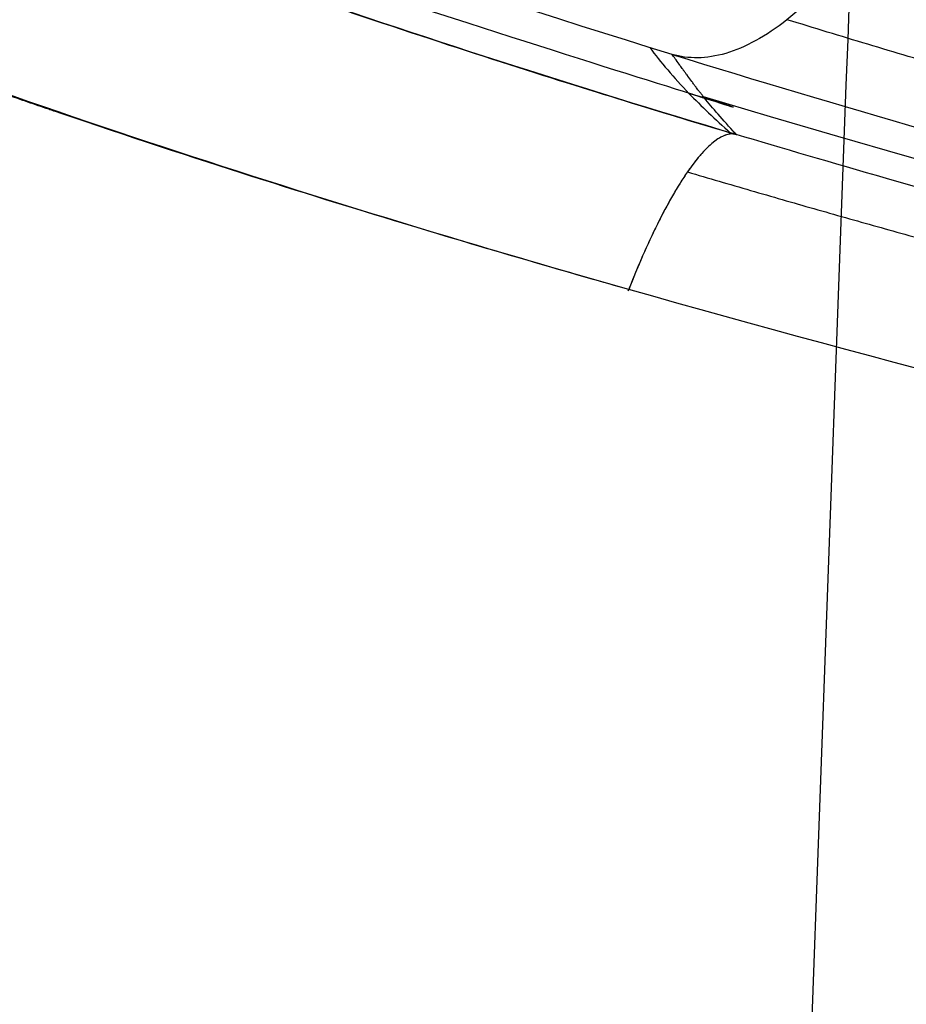
# Model space of a CAD drawing. Units: inches. Extents: x -9.5 to 4.9, y -49.5 to -18.
# Drawn here: x -4.5 to -4.1, y -29.7 to -29.3 of the extents above; entities that cross this region are included whole.
import ezdxf

# ---------------------------------------------------------------- set-up
doc = ezdxf.new("R2010")
doc.units = ezdxf.units.IN
doc.header["$MEASUREMENT"] = 0
doc.layers.add('342479000 CE', color=7, linetype='Continuous', true_color=0xcccccc)

msp = doc.modelspace()

# ---------------------------------------------------------------- linework, layer by layer
at = {"layer": '342479000 CE', "color": 253, "true_color": 0x999999, "extrusion": (3.552713678800503e-15, 0.01256603988335315, 0.999921044203816)}
msp.add_arc((-2.311133192529553, -23.00011105015421, 4.978705751640518), 6.690803643729972, 253.2540379946288, 286.7459620040491, dxfattribs=at)
at = {"layer": '342479000 CE', "color": 253, "true_color": 0x999999}
for points, knots in [([(-4.855069603459906, -33.35779581967119, -12.59676705681729), (-4.842958464625445, -33.05554144083735, -12.44581335691701), (-4.813302393820155, -32.31890300437286, -12.07574220162662), (-4.763318716535144, -31.15245218801511, -11.47777478682715), (-4.703276884491869, -29.86077755682875, -10.79885437471973), (-4.639990960823717, -28.57553455793374, -10.10821774886296), (-4.572885363699933, -27.29723571268077, -9.405312950357207), (-4.502217875696876, -26.02586954102878, -8.690456941100257), (-4.428350507991186, -24.76134086622451, -7.964091979894702), (-4.376052731473834, -23.92368644958455, -7.471107450755909), (-4.349977378894452, -23.50560969388629, -7.223388125218738), (-4.34997734056163, -23.50560907928053, -7.223387761051814), (-4.349977302228806, -23.50560846467476, -7.223387396884891), (-4.349977263895984, -23.50560785006899, -7.223387032717968)], [0.2312732543581677, 0.2312732543581677, 0.2312732543581677, 0.2312732543581677, 0.300652577670198, 0.400559352288741, 0.500466126907284, 0.600372901525827, 0.70027967614437, 0.800186450762914, 0.900093225381457, 1, 1, 1, 1.000000146870829, 1.000000146870829, 1.000000146870829, 1.000000146870829]), ([(-4.309935209887761, -33.35752271808659, -12.65659528201781), (-4.300797835466478, -33.05503058757305, -12.50514746982457), (-4.278422424294543, -32.31805180233021, -12.13356112966926), (-4.240730662747696, -31.15121364780757, -11.53288894433472), (-4.195489645620594, -29.8591691146981, -10.85085548934646), (-4.14781808767053, -28.57384441066014, -10.15648162242795), (-4.097289504871203, -27.29562278850751, -9.449451620963014), (-4.044094426257061, -26.02454911293985, -8.729997560845913), (-3.988501500694623, -24.76061709214026, -7.998431982767188), (-3.949161317750455, -23.92330580433072, -7.501996682208868), (-3.929541329087734, -23.50560916833171, -7.252207153362338), (-3.929541308043618, -23.50560872031634, -7.252206885441703), (-3.929541286999502, -23.50560827230098, -7.252206617521068), (-3.929541265955386, -23.50560782428561, -7.252206349600432)], [0.2312622091644988, 0.2312622091644988, 0.2312622091644988, 0.2312622091644988, 0.300652577670198, 0.400559352288741, 0.500466126907284, 0.600372901525827, 0.70027967614437, 0.800186450762914, 0.900093225381457, 1, 1, 1, 1.000000107158561, 1.000000107158561, 1.000000107158561, 1.000000107158561]), ([(-4.252543907728602, -29.32383807850015, 2.822296495156875), (-4.360754735484853, -29.29052469626335, 2.770759529366201), (-4.457243621234954, -29.2570395315971, 2.717994172928901), (-4.628944888020964, -29.1912616353626, 2.614346619198112), (-4.704161940623705, -29.15898231211541, 2.563462577671655), (-4.781477134478428, -29.12285939190119, 2.506912768550728), (-4.792648675436154, -29.11755370366285, 2.498618208184491), (-4.892982834601287, -29.06916102362641, 2.423072393999462), (-4.9640945132608, -29.029359872147, 2.36180634076002), (-5.049660798537105, -28.97761349853739, 2.283027188053405), (-5.074940295483736, -28.9614364145725, 2.258560560479779), (-5.096503274728018, -28.94718091278216, 2.237076199611642), (-5.096780587304804, -28.94699753635319, 2.236799841304175), (-5.097157693003362, -28.94674805877094, 2.236423883278483), (-5.097346212804039, -28.94662329952056, 2.23623588037781), (-5.097911672917555, -28.94624896047354, 2.235671800134236), (-5.098288513941873, -28.94599931938098, 2.235295651249776), (-5.099418638718969, -28.94525015157452, 2.234166919405537), (-5.100171524175895, -28.94475038033177, 2.233414051254899), (-5.102428578229059, -28.94325009372627, 2.231154313842523), (-5.103931144507694, -28.94224860548634, 2.229646311620323), (-5.108432360999656, -28.93924029116215, 2.225117835535673), (-5.111424528869068, -28.93722961547367, 2.222092892255172), (-5.120374518512495, -28.9311825252212, 2.213000684131817), (-5.126305826323012, -28.92713104747392, 2.20691604100668), (-5.15980431520994, -28.90399700496845, 2.172212247440153), (-5.186598897722843, -28.88451275918257, 2.143135967039901), (-5.247385739225234, -28.83787612998657, 2.073890696213142), (-5.280703249249723, -28.8103438790461, 2.033340248120478), (-5.377516898832489, -28.72441226844439, 1.90732794238587), (-5.435803727558902, -28.66406818322586, 1.819582365036086), (-5.487806625144112, -28.6017040502674, 1.728412189632587), (-5.487938609645497, -28.60154558895322, 1.728180523871208), (-5.48838876689299, -28.60100501636807, 1.727390215730673), (-5.488614298498802, -28.60073400437539, 1.726993989474513), (-5.489292246494509, -28.59991879009358, 1.725802091646163), (-5.489746016072035, -28.59937240950074, 1.725003201018108), (-5.491112691065062, -28.59772454487708, 1.722593632744541), (-5.49203096289042, -28.59661433800029, 1.720970058773518), (-5.494806866624236, -28.59324874894568, 1.716047587894734), (-5.49668558916798, -28.5909583982783, 1.712696943036391), (-5.502403013251077, -28.58394685736926, 1.702436670157606), (-5.506323008851036, -28.57908517546338, 1.695318719838355), (-5.518381941916983, -28.56393331028205, 1.673120218801588), (-5.526820412411813, -28.55307620387808, 1.657195265771582), (-5.540391830207697, -28.53506743424387, 1.630729616035689), (-5.545299410504916, -28.52845262104879, 1.62099655976977), (-5.573452200563773, -28.48984298656392, 1.56406216136883), (-5.598424630774486, -28.45306778797227, 1.509484460683351), (-5.623669066424966, -28.41173846262162, 1.446521905570079), (-5.623774517672995, -28.41156568421228, 1.44625863994165), (-5.624064983759209, -28.41108959458804, 1.445533152279634), (-5.624210115278004, -28.41085157897751, 1.445170403877779), (-5.624645205331901, -28.41013762031758, 1.4440821453282), (-5.624934859364513, -28.40966176544, 1.443356621836538), (-5.625802604015824, -28.40823455802534, 1.44118000093127), (-5.62637947718805, -28.40728356270825, 1.439728853088572), (-5.628105231424525, -28.40443204181559, 1.435375231364501), (-5.629249247209283, -28.40253298132868, 1.432472579306189), (-5.632661869464608, -28.39684194855245, 1.423764097891774), (-5.634911050846139, -28.39305612542726, 1.417957743601298), (-5.641581182397451, -28.38172554180894, 1.40053806961128), (-5.645924716877319, -28.37420767755896, 1.388924149727283), (-5.650644334275511, -28.36588815012414, 1.376003255251054), (-5.65112161207668, -28.36504510795997, 1.374693127646895), (-5.660511653697438, -28.34842521221099, 1.34884883899485), (-5.668989474532153, -28.33281869584085, 1.324292474700249), (-5.677192127273275, -28.31715931534753, 1.299328231667686), (-5.677474948893114, -28.31661901860442, 1.298466669261509), (-5.67788143978005, -28.31584152744466, 1.297226319180784), (-5.678083844990181, -28.31545402115576, 1.296607903756573), (-5.678688553871313, -28.31429521638573, 1.294757940052348), (-5.679088350832809, -28.31352763200328, 1.293531674346396), (-5.680277825007098, -28.31123970496108, 1.289874037076409), (-5.681057586134567, -28.30973418842963, 1.28746382545224), (-5.68335806316936, -28.30527670001506, 1.280318063425492), (-5.684839982377873, -28.30238378941167, 1.275667387389979), (-5.689137058089833, -28.29393934706129, 1.262056666886931), (-5.691803676527021, -28.28862209820208, 1.253437955845787), (-5.699255960573785, -28.27359191669703, 1.228960724182895), (-5.703496060116793, -28.26480021394382, 1.21448155965167), (-5.713876168804016, -28.24294399729629, 1.178231221462238), (-5.718451136384032, -28.23286324702961, 1.161170038162754), (-5.721388322476944, -28.22636404049744, 1.150130627476123), (-5.721563770863885, -28.22597541685451, 1.149470128914383), (-5.721742164485236, -28.22557992801576, 1.148797612713394), (-5.721797217772117, -28.22545786475601, 1.148590037301801), (-5.721863344803986, -28.22531121218687, 1.148340616399313), (-5.721896397501969, -28.22523789674853, 1.14821591367475), (-5.721995523164262, -28.22501798297278, 1.147841828684454), (-5.722061563696913, -28.22487141717463, 1.147592469602113), (-5.722259555745632, -28.2244318499417, 1.146844485115469), (-5.722391377712531, -28.22413897866848, 1.14634595247154), (-5.722786326833239, -28.22326088552959, 1.144850725795806), (-5.723048937208117, -28.22267618434521, 1.143854403020008), (-5.723834712512421, -28.22092416377265, 1.140866921434952), (-5.724355821638174, -28.21975892737399, 1.138877249367248), (-5.725911015554449, -28.21627155185006, 1.132914193905608), (-5.726936967148125, -28.21395774653852, 1.128946771240937), (-5.729548913879944, -28.20803412971398, 1.118761211308852), (-5.731119238569769, -28.20444054677487, 1.112554885833482), (-5.755041006507788, -28.14923411982871, 1.016772782347249), (-5.772216896274798, -28.10349521446438, 0.9313036164946917), (-5.793499691348873, -28.04175946854803, 0.8081948438220578), (-5.799921191754223, -28.0219702809005, 0.7671620282566215), (-5.812588519935321, -27.98117917592099, 0.6795166978586821), (-5.818518894229405, -27.96078739722952, 0.6335297381382363), (-5.823773782835123, -27.94196199510714, 0.589242514685047), (-5.8238422782636, -27.94171650380788, 0.5886647409796707), (-5.823958305455299, -27.94130040459039, 0.5876848595924752), (-5.824016264389728, -27.94109244180021, 0.5871948736517996), (-5.824189977586668, -27.94046881404173, 0.5857247800683996), (-5.824305568242833, -27.94005340968549, 0.5847445366643006), (-5.824651688809251, -27.93880824031573, 0.5818032632453927), (-5.824881567317441, -27.93797951900119, 0.579841690023965), (-5.825568621419933, -27.93549753985827, 0.5739547962445959), (-5.826023215592288, -27.93384846683105, 0.5700273015714376), (-5.827376865906184, -27.92891806697833, 0.5582361107868584), (-5.828265789847279, -27.92565355940062, 0.5503637079126955), (-5.832850266467201, -27.9086861460978, 0.5090999278519687), (-5.836323525425982, -27.89532982259837, 0.4754982677893764), (-5.841471806286004, -27.87485316722364, 0.4220820811347056), (-5.843292095686512, -27.86745778041225, 0.4023695128641021), (-5.847713034929543, -27.8491424194753, 0.3524369008347982), (-5.850218207427169, -27.83842333193941, 0.3221648250839161), (-5.852603242496754, -27.82793038595064, 0.2913848830401611), (-5.85264696661287, -27.82773793477288, 0.2908200155971704), (-5.852726451606474, -27.82738789386748, 0.2897918813028415), (-5.852766115686107, -27.82721313202787, 0.2892782418857449), (-5.852884873516328, -27.82668962113338, 0.2877386076984237), (-5.85296373285916, -27.82634164670356, 0.2867138969946276), (-5.853199379964973, -27.82530081217061, 0.2836449080476582), (-5.853355236819938, -27.82461104083431, 0.2816057730077672), (-5.853819136882026, -27.8225540035601, 0.2755089944622029), (-5.854123509817232, -27.82119901451044, 0.2714719781359861), (-5.855022364068759, -27.81718252242419, 0.259443845543247), (-5.855602574181444, -27.81456951953703, 0.2515358307412231), (-5.856937371277214, -27.80851579920165, 0.2330270083541908), (-5.857676274561055, -27.80513036139394, 0.2225210677065707), (-5.860122626290607, -27.79382065572208, 0.1869299916513066), (-5.861674649832865, -27.78646285129569, 0.1628850838301294), (-5.863095901389934, -27.7796019987982, 0.139741312324323), (-5.863154206232137, -27.77932042940478, 0.1387908380119651), (-5.863233822465557, -27.77893565053329, 0.1374902680995995), (-5.86327344632896, -27.77874404068026, 0.1368419707703368), (-5.863391768897246, -27.77817153987268, 0.1349030430285731), (-5.863469918591497, -27.77779297765111, 0.133618376864622), (-5.863702201116127, -27.77666652662937, 0.1297882461958697), (-5.863854167565491, -27.77592787317362, 0.1272666495548629), (-5.864301630732752, -27.77374823072781, 0.1197974162388653), (-5.86458869399714, -27.7723435548177, 0.1149453368312579), (-5.865417883075246, -27.76826996718982, 0.1007719849724751), (-5.865928048609957, -27.76574141615875, 0.09183360972834768), (-5.86734302988302, -27.75868156826783, 0.06655494087339517), (-5.868132887892599, -27.75467475142884, 0.05175128528896026), (-5.868978582225417, -27.75034872044443, 0.03547302820826394), (-5.869152315538754, -27.74945728058572, 0.03209714441723412), (-5.870337058100972, -27.74336318588997, 0.00889516915012137), (-5.870998000401871, -27.73988869682725, -0.004968279788423118), (-5.871366098357447, -27.73795294059825, -0.01272336072547971), (-5.871378244397283, -27.73788906257866, -0.01297931168004657), (-5.871392445744322, -27.73781436311332, -0.01327873883791379), (-5.87139954224083, -27.73777703102426, -0.01342842272454559), (-5.871420819213695, -27.73766508765348, -0.01387738530289327), (-5.871434987173395, -27.73759052926817, -0.01417657491305993), (-5.871477441100598, -27.73736706542251, -0.01507378738023065), (-5.871505677116288, -27.73721837127241, -0.01567145387389817), (-5.871590186271156, -27.73677313186227, -0.01746302760471143), (-5.871646260519373, -27.73647742964167, -0.01865550909156528), (-5.871813694974747, -27.73559367755914, -0.02222724817992597), (-5.871924266912455, -27.7350089822642, -0.02460080040758064), (-5.872252887116257, -27.7332681744696, -0.03169861668689442), (-5.872467840085096, -27.73212533985921, -0.03640004030811066), (-5.872970428846902, -27.72944415082756, -0.04752717904394976), (-5.873254412296428, -27.72792153217351, -0.05392511329919021), (-5.875426340225467, -27.71622880621509, -0.1036620815641695), (-5.87699112273395, -27.70753499118917, -0.144322711580728), (-5.880116520792853, -27.68980399198143, -0.233619314577769), (-5.881477639984474, -27.6817483423285, -0.2799098973047222), (-5.882566030381414, -27.67516801827029, -0.3211485293721484), (-5.882580689533836, -27.67507937554038, -0.321704383325578), (-5.882599618380913, -27.6749648749375, -0.3224232842447364), (-5.882609063760958, -27.67490772527145, -0.3227824356468752), (-5.882637342976023, -27.67473657732371, -0.3238589925640821), (-5.882656119886205, -27.67462288009177, -0.3245755007898531), (-5.882712224552507, -27.67428298577341, -0.3267214353782533), (-5.882749326247911, -27.67405798605389, -0.3281472716505291), (-5.882859740043018, -27.67338772217579, -0.3324104127047506), (-5.882932160907159, -27.67294719313057, -0.3352333497012805), (-5.88314596012626, -27.67164411908067, -0.3436446311760263), (-5.883283875969029, -27.67080008453357, -0.3491754457806651), (-5.883684554022096, -27.66833870061937, -0.3655373163310062), (-5.883934259684358, -27.66679203035872, -0.3761377934663986), (-5.885533812066484, -27.65681573289812, -0.4464252821866011), (-5.886388111456525, -27.6511645820187, -0.4959273475945715), (-5.887802084835672, -27.64170637276266, -0.5869278265359319), (-5.888163923068417, -27.63914810387104, -0.6198466842413993), (-5.888317605204762, -27.63807635931218, -0.633355082318259), (-5.888319210244167, -27.63806516585482, -0.6334961947663612), (-5.888321051281473, -27.63805232577919, -0.6336581476564167), (-5.888321971437225, -27.63804590799835, -0.6337391244086688), (-5.888324730816199, -27.63802666142606, -0.6339820555870203), (-5.888326568951136, -27.63801383940483, -0.6341440109347138), (-5.888332079006106, -27.63797540041651, -0.6346298806635305), (-5.888335746576299, -27.63794981052479, -0.6349537987303903), (-5.888346731913948, -27.63787314910665, -0.6359255676687997), (-5.888354032308468, -27.63782218583725, -0.6365734332781785), (-5.888375864211643, -27.63766972870206, -0.6385170890166857), (-5.888390326441088, -27.63756866751021, -0.6398129380562478), (-5.888517472497204, -27.63667959778481, -0.6512789985570089), (-5.888624593233356, -27.63592648409882, -0.661453962350948), (-5.88912306786635, -27.63240810095474, -0.7113303115819058), (-5.88943163639753, -27.63015032780148, -0.7511000472057525), (-5.889990935068138, -27.62587108591814, -0.8435689642224291), (-5.890191099641951, -27.62415945151435, -0.8963105950825592), (-5.890322441898686, -27.62285721164047, -0.9499384464754126), (-5.890324834793862, -27.62283340710747, -0.9509238938327265), (-5.890329182703766, -27.62278998336784, -0.9527325593647967), (-5.890331334889021, -27.62276840924339, -0.953636283478418), (-5.890337727108252, -27.62270409409446, -0.9563456290737009), (-5.890341902807771, -27.62266176028146, -0.9581494238081565), (-5.890354180271761, -27.62253634007643, -0.9635534947762926), (-5.890362032434619, -27.62245483471312, -0.9671464577490219), (-5.890384650932976, -27.62221626937579, -0.9778960445964222), (-5.890398479794744, -27.62206515694032, -0.9850233659977554), (-5.890436680748826, -27.62163274157201, -1.006287742962236), (-5.890457775130101, -27.62137231134249, -1.02030720512801), (-5.890511365669923, -27.62065340604644, -1.061892429613392), (-5.890534285204017, -27.62025659682352, -1.088984940199532), (-5.890587637959416, -27.61917159861805, -1.16835060616838), (-5.890604193581769, -27.61857938982734, -1.218710723219735), (-5.890642467794707, -27.61786704104984, -1.266485824420965)], [0, 0, 0, 0, 0.04928700775365868, 0.04928700775365868, 0.09857401550731737, 0.09857401550731737, 0.1071428571428572, 0.1071428571428572, 0.1774585867267637, 0.1774585867267637, 0.2142857142857143, 0.2142857142857143, 0.2144571129071653, 0.2144571129071653, 0.2146285115286162, 0.2146285115286162, 0.214971308771518, 0.214971308771518, 0.2156569032573218, 0.2156569032573218, 0.2170280922289293, 0.2170280922289293, 0.2197704701721442, 0.2197704701721442, 0.2252552260585742, 0.2252552260585742, 0.2509409250672442, 0.2509409250672442, 0.2857142857142858, 0.2857142857142858, 0.3571428571428572, 0.3571428571428572, 0.3575806813690291, 0.3575806813690291, 0.358018505595201, 0.358018505595201, 0.3588941540475449, 0.3588941540475449, 0.3606454509522325, 0.3606454509522325, 0.3641480447616078, 0.3641480447616078, 0.3711532323803584, 0.3711532323803584, 0.3851636076178595, 0.3851636076178595, 0.3928571428571429, 0.3928571428571429, 0.4285714285714286, 0.4285714285714286, 0.428835546075765, 0.428835546075765, 0.4290996635801014, 0.4290996635801014, 0.4296278985887743, 0.4296278985887743, 0.4306843686061198, 0.4306843686061198, 0.432797308640811, 0.432797308640811, 0.4370231887101935, 0.4370231887101935, 0.4454749488489584, 0.4454749488489584, 0.4464285714285714, 0.4464285714285714, 0.4642857142857143, 0.4642857142857143, 0.4645647321428572, 0.4645647321428572, 0.46484375, 0.46484375, 0.4654017857142858, 0.4654017857142858, 0.4665178571428572, 0.4665178571428572, 0.46875, 0.46875, 0.4732142857142858, 0.4732142857142858, 0.4821428571428572, 0.4821428571428572, 0.4988833408450815, 0.4988833408450815, 0.5, 0.5, 0.500074134966284, 0.500074134966284, 0.5001482699325679, 0.5001482699325679, 0.5002965398651358, 0.5002965398651358, 0.5005930797302716, 0.5005930797302716, 0.5011861594605431, 0.5011861594605431, 0.5023723189210862, 0.5023723189210862, 0.5047446378421725, 0.5047446378421725, 0.5084750526140926, 0.5084750526140926, 0.5625, 0.5625, 0.5907943840960083, 0.5907943840960083, 0.625, 0.625, 0.6253133102252291, 0.6253133102252291, 0.6256266204504581, 0.6256266204504581, 0.6262532409009163, 0.6262532409009163, 0.6275064818018325, 0.6275064818018325, 0.6300129636036651, 0.6300129636036651, 0.6350259272073301, 0.6350259272073301, 0.65625, 0.65625, 0.6686113762749265, 0.6686113762749265, 0.6875, 0.6875, 0.6877894471990416, 0.6877894471990416, 0.6880788943980831, 0.6880788943980831, 0.6886577887961662, 0.6886577887961662, 0.6898155775923326, 0.6898155775923326, 0.6921311551846652, 0.6921311551846652, 0.6967623103693302, 0.6967623103693302, 0.703125, 0.703125, 0.71875, 0.71875, 0.718994140625, 0.718994140625, 0.71923828125, 0.71923828125, 0.7197265625, 0.7197265625, 0.720703125, 0.720703125, 0.72265625, 0.72265625, 0.7265625, 0.7265625, 0.734375, 0.734375, 0.736541636134148, 0.736541636134148, 0.75, 0.75, 0.7500760314052461, 0.7500760314052461, 0.7501520628104922, 0.7501520628104922, 0.7503041256209844, 0.7503041256209844, 0.7506082512419687, 0.7506082512419687, 0.7512165024839375, 0.7512165024839375, 0.7524330049678749, 0.7524330049678749, 0.7548660099357497, 0.7548660099357497, 0.7582289479618165, 0.7582289479618165, 0.78125, 0.78125, 0.8125, 0.8125, 0.8126247301768356, 0.8126247301768356, 0.8127494603536711, 0.8127494603536711, 0.8129989207073424, 0.8129989207073424, 0.8134978414146847, 0.8134978414146847, 0.8144956828293695, 0.8144956828293695, 0.816491365658739, 0.816491365658739, 0.8204827313174781, 0.8204827313174781, 0.84375, 0.84375, 0.875, 0.875, 0.8750482841283078, 0.8750482841283078, 0.8750965682566156, 0.8750965682566156, 0.8751931365132312, 0.8751931365132312, 0.8753862730264623, 0.8753862730264623, 0.8757725460529246, 0.8757725460529246, 0.8765450921058493, 0.8765450921058493, 0.8826078512200539, 0.8826078512200539, 0.90625, 0.90625, 0.9375, 0.9375, 0.93798828125, 0.93798828125, 0.9384765625, 0.9384765625, 0.939453125, 0.939453125, 0.94140625, 0.94140625, 0.9453125, 0.9453125, 0.953125, 0.953125, 0.96875, 0.96875, 1, 1, 1, 1]), ([(-5.620805021765755, -28.43192075898053, 7.239186195241158), (-5.556853138696888, -28.53975383350904, 7.239265243547758), (-5.479920326863827, -28.63977177247791, 7.248507526584269), (-5.381184108052683, -28.74176912427898, 7.266007111334802), (-5.368428386500477, -28.75450979436488, 7.268361186849188), (-5.279636488238467, -28.84026066964493, 7.285326273626798), (-5.196796568184562, -28.90627857545836, 7.303846093267765), (-5.108442179317755, -28.96614760962691, 7.324852192518843), (-5.107707433741571, -28.96664507314938, 7.325026924009474), (-5.106590258415106, -28.96740047859576, 7.325292716945287), (-5.106032488221016, -28.96777723140337, 7.325425465270012), (-5.104361638237585, -28.96890464919455, 7.325823261419754), (-5.103251019065607, -28.96965247356139, 7.326087860407503), (-5.099929068861766, -28.97188465656144, 7.326879827340816), (-5.097727645433618, -28.97335772533106, 7.327405365055141), (-5.091163513566025, -28.97773234242855, 7.328974387258122), (-5.086840948057163, -28.98058930526734, 7.330010277719349), (-5.074037719517341, -28.98898627657045, 7.333085528201399), (-5.065721591997138, -28.99435242528928, 7.33509242204674), (-5.041459964339873, -29.00978869161234, 7.340968614420387), (-5.026196737036308, -29.01919972954515, 7.344694077208147), (-5.000694846786825, -29.03457226003262, 7.350945825521499), (-4.990086973607707, -29.04083766548154, 7.353556856898649), (-4.944829584452753, -29.06715881028396, 7.364727359848091), (-4.917615756900104, -29.08186167154363, 7.371526297331862), (-4.898713716814696, -29.09192614749774, 7.376247965676522), (-4.896781697977939, -29.09295380969277, 7.376730650481466), (-4.894570669152506, -29.09412693831405, 7.377283244333522), (-4.893469088674594, -29.0947103860835, 7.377558628822634), (-4.890176182166297, -29.09645144504417, 7.378382029316654), (-4.887996691195103, -29.09759977216566, 7.378927292264779), (-4.881505818500957, -29.10100812909202, 7.380551946703349), (-4.877242039079849, -29.10323153877456, 7.381620202504593), (-4.864643112742322, -29.10975922195766, 7.384779497594717), (-4.856500409299841, -29.11392101462024, 7.386825045640221), (-4.832856908187319, -29.12586549339033, 7.392773010937315), (-4.81814117229049, -29.133108201862, 7.396486493839351), (-4.777235347512275, -29.15287263131298, 7.406827753268391), (-4.754292493833105, -29.16344223533027, 7.412653513786768), (-4.699021105051641, -29.18842753678448, 7.426703042383615), (-4.680316865260484, -29.1962444180863, 7.431477948137947), (-4.680306152997317, -29.19624901826291, 7.431480683736055), (-4.679899291864067, -29.19642371296976, 7.431584585586276), (-4.679491421391154, -29.19659876864629, 7.431688749509435), (-4.679287176728796, -29.19668640513973, 7.431740911928338), (-4.678673514204903, -29.19694964011494, 7.431897640622661), (-4.678263167806698, -29.19712556409184, 7.432002448335724), (-4.677028412386837, -29.19765463422968, 7.432317837749483), (-4.676200287142312, -29.19800907860129, 7.432529385725267), (-4.673701029801243, -29.1990775742419, 7.433167898927364), (-4.672015016133696, -29.19979678808946, 7.433598733437893), (-4.666897313757659, -29.20197483541937, 7.434906747181966), (-4.663405964211465, -29.20345407542202, 7.435799436823684), (-4.652692171000174, -29.20797143634325, 7.438539805713382), (-4.645229989709614, -29.21108920617272, 7.440449789537567), (-4.621143460573802, -29.22104747521213, 7.44661833617177), (-4.603427023640007, -29.2282287989767, 7.451160818390897), (-4.54680237875846, -29.2505877746467, 7.465694973135234), (-4.5038152670243, -29.26685260956132, 7.476748005473115), (-4.454300650083727, -29.28441339383522, 7.489486101129859), (-4.453392811247578, -29.2847350671356, 7.489719648614483), (-4.451728508728282, -29.2853241376626, 7.490147795795355), (-4.450898124740311, -29.28561775136033, 7.490361412177426), (-4.448412281022796, -29.28649583962716, 7.491000887861121), (-4.446762129556299, -29.2870775614006, 7.491425373693873), (-4.441832959041003, -29.28881180936381, 7.492693322854519), (-4.438575224137884, -29.28995341867881, 7.493531277745475), (-4.428887553027415, -29.29333531194837, 7.496022996649732), (-4.422543154451269, -29.29553266866504, 7.497654613384213), (-4.403855135207039, -29.30195861546124, 7.502460034992251), (-4.391856750901958, -29.30602119262944, 7.505544389532292), (-4.357264474066358, -29.31758535731888, 7.514433777247325), (-4.336074280707158, -29.32446489608703, 7.519874857259963), (-4.278261242508227, -29.34287888476674, 7.534706796837286), (-4.247405650266464, -29.35220662348738, 7.542603725709412), (-4.224479799577936, -29.35903584669012, 7.548457903601498)], [0, 0, 0, 0, 0.2142857142857143, 0.2142857142857143, 0.2455156297885026, 0.2455156297885026, 0.4285714285714286, 0.4285714285714286, 0.429372324336291, 0.429372324336291, 0.4301732201011534, 0.4301732201011534, 0.4317750116308782, 0.4317750116308782, 0.4349785946903277, 0.4349785946903277, 0.4413857608092269, 0.4413857608092269, 0.454200093047025, 0.454200093047025, 0.4798287575226214, 0.4798287575226214, 0.5, 0.5, 0.5714285714285714, 0.5714285714285714, 0.5725446428571429, 0.5725446428571429, 0.5736607142857143, 0.5736607142857143, 0.5758928571428572, 0.5758928571428572, 0.5803571428571429, 0.5803571428571429, 0.5892857142857143, 0.5892857142857143, 0.6071428571428572, 0.6071428571428572, 0.6428571428571429, 0.6428571428571429, 0.7142857142857143, 0.7142857142857143, 0.7148309344863133, 0.7148309344863133, 0.7153761546869124, 0.7153761546869124, 0.7164665950881105, 0.7164665950881105, 0.7186474758905066, 0.7186474758905066, 0.723009237495299, 0.723009237495299, 0.7317327607048838, 0.7317327607048838, 0.7491798071240532, 0.7491798071240532, 0.7857142857142857, 0.7857142857142857, 0.8571428571428572, 0.8571428571428572, 0.8582589285714286, 0.8582589285714286, 0.859375, 0.859375, 0.8616071428571428, 0.8616071428571428, 0.8660714285714286, 0.8660714285714286, 0.875, 0.875, 0.8928571428571429, 0.8928571428571429, 0.9285714285714286, 0.9285714285714286, 1, 1, 1, 1]), ([(-4.224479941119988, -29.35903524588704, 7.548459186160141), (-4.224480275906552, -29.35903514616803, 7.54845910067035), (-4.224480610693115, -29.35903504644901, 7.548459015180558), (-4.224480945479679, -29.35903494673, 7.548458929690765), (-4.364167402702523, -29.31742815121491, 7.512789140402931), (-4.500997240082969, -29.27053775419807, 7.477627441727026), (-4.766247328346121, -29.16123641768951, 7.409730386702102), (-4.894672150738075, -29.09890657167618, 7.376928561702935), (-5.139452847643005, -28.95048708003142, 7.316958819166671), (-5.25375637874408, -28.8652545488757, 7.290278377933284), (-5.457220669343404, -28.66875846199896, 7.25140249632738), (-5.547532816287406, -28.55546938485206, 7.239280935127028), (-5.620805021764847, -28.43192075898205, 7.239186195241159)], [-5.991750558380558e-07, -5.991750558380558e-07, -5.991750558380558e-07, -5.991750558380558e-07, 0, 0, 0, 0.25, 0.25, 0.5, 0.5, 0.75, 0.75, 0.9999999999999968, 0.9999999999999968, 0.9999999999999968, 0.9999999999999968]), ([(-4.271695826525068, -29.42722614467633, 7.656146122748267), (-4.293406016390819, -29.42106876121795, 7.650850120541524), (-4.325328889287211, -29.41194083304077, 7.643070903227203), (-4.409095936127025, -29.38659161329437, 7.622682389557419), (-4.460946970209011, -29.37038711111768, 7.61006897546215), (-4.523222321648795, -29.34916646596683, 7.594968479578815), (-4.523797819702633, -29.34897011477364, 7.594828937710883), (-4.525328290981665, -29.3484476122301, 7.594457848289315), (-4.526092490412253, -29.34818646802794, 7.594272559469405), (-4.528381981514097, -29.34740335992496, 7.593717460393825), (-4.529904165994374, -29.3468817205248, 7.593348417523418), (-4.534458302206141, -29.34531812678994, 7.592244356103924), (-4.53747783669241, -29.34427749687785, 7.591512404763885), (-4.54648686405579, -29.34116111814543, 7.589328800142836), (-4.552426780605899, -29.33909087970738, 7.587889396521963), (-4.57004897701633, -29.33290393642459, 7.583620018955487), (-4.581533700770915, -29.32881099574138, 7.58083888197955), (-4.615203785323268, -29.31664140256191, 7.5726893521551), (-4.6366050389962, -29.30867391653012, 7.567514883876343), (-4.669391284479834, -29.29614853532778, 7.559596249626975), (-4.681423009054708, -29.2914745826642, 7.556692410772412), (-4.719673607996415, -29.27638818281581, 7.547466647357647), (-4.744302058770265, -29.26630383888518, 7.541535350736772), (-4.767513421535709, -29.25650444874081, 7.535955813459853), (-4.767889530622942, -29.25634554554643, 7.535865408956101), (-4.768784405065538, -29.25596726869941, 7.535650317746744), (-4.769234721842444, -29.25577679271782, 7.535542084680622), (-4.770594305640413, -29.25520134002685, 7.535215325237708), (-4.771512206156062, -29.25481233863564, 7.53499473860289), (-4.774300399079387, -29.2536291367906, 7.53432475527861), (-4.77620518330995, -29.25281873971919, 7.533867134945441), (-4.782057146362402, -29.25032193248244, 7.532461528279526), (-4.786141943002224, -29.24856992395204, 7.531480792423392), (-4.798943682751271, -29.24304423973853, 7.528408913364576), (-4.808208106109943, -29.23900121616979, 7.526188027200887), (-4.838161785350139, -29.22572584978938, 7.519019425012668), (-4.861013962626359, -29.21535326086165, 7.513564248330156), (-4.887444513687172, -29.20283065617763, 7.507293150695757), (-4.888340911066298, -29.20240544375092, 7.507080504652714), (-4.890026828394034, -29.20160466804526, 7.506680648638132), (-4.890865986485545, -29.20120558657191, 7.506481661173176), (-4.893372071369871, -29.20001228984455, 7.50588751540527), (-4.895027608788614, -29.19922202231602, 7.505495173731934), (-4.899948761583348, -29.19686723789777, 7.504329375117279), (-4.90316891778219, -29.19531873976634, 7.503567144600608), (-4.912648324086589, -29.19073911828128, 7.501325036684374), (-4.918726517253326, -29.18777387934341, 7.499889742519874), (-4.936242884785981, -29.17915570368026, 7.495759617044104), (-4.946962956373199, -29.17378055222805, 7.493240515657487), (-4.976295364363128, -29.15887053813917, 7.486366104854566), (-4.992082254621698, -29.15055658330195, 7.482692715744955), (-5.004574675180971, -29.14389031095857, 7.479795673982218), (-5.004648385539736, -29.14385094025764, 7.479778585764628), (-5.005109597695508, -29.14360467082384, 7.479671651516933), (-5.005343184573126, -29.14347990499434, 7.479617498965702), (-5.006052883909651, -29.14310070535857, 7.479452986891817), (-5.006537935105235, -29.14284136948431, 7.479340572931759), (-5.008028812856565, -29.14204368019007, 7.478995128831746), (-5.009070364110843, -29.14148564638192, 7.478753896191328), (-5.012337651035696, -29.13973218966619, 7.477997522648063), (-5.014706028617062, -29.13845743253204, 7.477449701451141), (-5.022379288686884, -29.13430999600321, 7.475676758648575), (-5.028252446343928, -29.13111450890739, 7.474322076110693), (-5.048120257296704, -29.12017754991082, 7.46975256494402), (-5.064365948134862, -29.11109216637194, 7.46603066907611), (-5.084574441407365, -29.09936865869251, 7.461444169212085), (-5.085641378142419, -29.09874863039678, 7.461202128551994), (-5.124582635006695, -29.07607817998046, 7.452372274097589), (-5.173353160713162, -29.04647367054104, 7.441410013503844), (-5.231826909579257, -29.00602783760771, 7.428926376356873), (-5.232599306391798, -29.00549268295647, 7.428761599695143), (-5.234238148774351, -29.00435554978706, 7.428412213237076), (-5.235055564365494, -29.00378748492031, 7.428238070915066), (-5.237501804218571, -29.00208481355685, 7.42771729267595), (-5.239124621540349, -29.00095173030715, 7.427372305502415), (-5.243969125530712, -28.99755871783802, 7.426343906378449), (-5.247166863926621, -28.9953050260691, 7.42566705707822), (-5.256664935554665, -28.98857004882588, 7.423662489647403), (-5.262870121068399, -28.98411486438554, 7.422360755638083), (-5.281110446709269, -28.97086279763475, 7.418557187765323), (-5.292770308043609, -28.96217945686229, 7.41615703396881), (-5.34482196015188, -28.92254687812887, 7.405576855352159), (-5.379202817639834, -28.89378012989051, 7.398995379730365), (-5.424022890413435, -28.85410113229205, 7.390803558509619), (-5.438360911195025, -28.84087787596222, 7.388275499225188), (-5.473084682545644, -28.80792385422916, 7.382324434505855), (-5.490070445329341, -28.79066936023366, 7.379626422879659), (-5.502632803034642, -28.7776257521511, 7.377688902115925), (-5.503455444223538, -28.77677094385125, 7.377562158374718), (-5.504425959185157, -28.7757606591817, 7.377413006465741), (-5.504909650176391, -28.77525650079797, 7.377338804450901), (-5.506356035497944, -28.77374699527856, 7.377117313216851), (-5.507314042177641, -28.77274461782227, 7.376971138807804), (-5.510169406100474, -28.76974950463169, 7.376537018758967), (-5.512048107267404, -28.76776878882327, 7.376253476282707), (-5.517610341200359, -28.76187581723588, 7.375420013356647), (-5.521220005527459, -28.75801274883322, 7.374887256869309), (-5.531759531076153, -28.74662863272405, 7.373354071770042), (-5.538399957745118, -28.73931284592953, 7.372418709647945), (-5.557210642141669, -28.71824672236823, 7.369844787751857), (-5.568271253609991, -28.705380006218, 7.368437842590565), (-5.597365319871768, -28.67070169193149, 7.364933531684547), (-5.611336519915626, -28.65284117367943, 7.363537450620204), (-5.620728252788471, -28.64068081841737, 7.362646316007729), (-5.621158076490434, -28.64012394640303, 7.3626056140829), (-5.621731899134189, -28.63937960812662, 7.362551494756159), (-5.622018647294092, -28.6390073110959, 7.362524532594096), (-5.622878401598893, -28.63789003691416, 7.362443939039509), (-5.623450917568874, -28.63714467667348, 7.362390600578597), (-5.625166499267421, -28.63490706829617, 7.362231760343516), (-5.626307598784507, -28.63341329250411, 7.362127433717109), (-5.629722988398786, -28.62892589213958, 7.361819181795052), (-5.631989369557586, -28.6259261945759, 7.361619984458244), (-5.638756524601122, -28.616903111093, 7.361041523152242), (-5.643225310026586, -28.61085573433996, 7.36068138991646), (-5.656500891921501, -28.59262005172397, 7.359679263079388), (-5.665176913485812, -28.58033819288436, 7.359115542884729), (-5.690659331327667, -28.54313771587677, 7.357751457277765), (-5.706920070012168, -28.5178641852747, 7.357278178171867), (-5.722393254463464, -28.49216906637783, 7.357278178171947)], [0, 0, 0, 0, 0.07499999999999996, 0.07499999999999996, 0.15, 0.15, 0.151171875, 0.151171875, 0.15234375, 0.15234375, 0.1546875000000001, 0.1546875000000001, 0.159375, 0.159375, 0.16875, 0.16875, 0.1875, 0.1875, 0.2250000000000001, 0.2250000000000001, 0.2478500094132188, 0.2478500094132188, 0.3, 0.3, 0.3011718750000001, 0.3011718750000001, 0.30234375, 0.30234375, 0.3046875, 0.3046875, 0.3093750000000001, 0.3093750000000001, 0.3187500000000001, 0.3187500000000001, 0.3375, 0.3375, 0.375, 0.375, 0.376171875, 0.376171875, 0.37734375, 0.37734375, 0.3796875, 0.3796875, 0.384375, 0.384375, 0.39375, 0.39375, 0.4125, 0.4125, 0.45, 0.45, 0.451171875, 0.451171875, 0.4523437499999999, 0.4523437499999999, 0.4546874999999999, 0.4546874999999999, 0.459375, 0.459375, 0.46875, 0.46875, 0.4874999999999999, 0.4874999999999999, 0.5249999999999999, 0.5249999999999999, 0.5270719146612737, 0.5270719146612737, 0.6, 0.6, 0.6011046151287444, 0.6011046151287444, 0.6022092302574888, 0.6022092302574888, 0.6044184605149776, 0.6044184605149776, 0.6088369210299552, 0.6088369210299552, 0.6176738420599105, 0.6176738420599105, 0.635347684119821, 0.635347684119821, 0.7, 0.7, 0.736457463971946, 0.736457463971946, 0.8, 0.8, 0.80078125, 0.80078125, 0.8015625, 0.8015625, 0.803125, 0.803125, 0.80625, 0.80625, 0.8125, 0.8125, 0.825, 0.825, 0.85, 0.85, 0.9, 0.9, 0.90078125, 0.90078125, 0.9015625, 0.9015625, 0.903125, 0.903125, 0.90625, 0.90625, 0.9125, 0.9125, 0.925, 0.925, 0.95, 0.95, 1, 1, 1, 1]), ([(-4.271695633798671, -29.42722564773026, 7.65614594377151), (-4.271695636156393, -29.42722564706158, 7.656145943196367), (-4.271695638514115, -29.42722564639289, 7.656145942621224), (-4.271695640871837, -29.42722564572421, 7.656145942046081), (-4.41402539157518, -29.38685876168536, 7.621426007359267), (-4.553996680104674, -29.34116311975893, 7.587265236440021), (-4.826945513830238, -29.23366728933495, 7.521422989939544), (-4.959957463840193, -29.17195400442595, 7.489681560516867), (-5.186720810421633, -29.03985093994381, 7.438291583040838), (-5.281326413838643, -28.97498544624793, 7.41781327308296), (-5.368886593722697, -28.90190941601353, 7.401053846871497)], [-4.14130200898869e-09, -4.14130200898869e-09, -4.14130200898869e-09, -4.14130200898869e-09, 0, 0, 0, 0.25, 0.25, 0.5, 0.5, 0.6938488781963535, 0.6938488781963535, 0.6938488781963535, 0.6938488781963535]), ([(-4.149622955269299, -29.24254748810485, 2.6645040341632), (-4.157261955134407, -29.25615840730443, 2.671484197703516), (-4.16571434684715, -29.26905562802033, 2.680558800435168), (-4.183518665127917, -29.29160279538449, 2.702558819078662), (-4.192861006035077, -29.30122875671677, 2.715479777820006), (-4.211370407144048, -29.31584816888025, 2.743858521039751), (-4.22052355858792, -29.32083063234718, 2.75929496996917), (-4.237613525162031, -29.32584377482296, 2.79079364620149), (-4.245541747753864, -29.32588219802663, 2.806833620457248), (-4.252543907728602, -29.32383807850015, 2.822296495156875)], [0, 0, 0, 0, 0.25, 0.25, 0.5, 0.5, 0.75, 0.75, 1, 1, 1, 1]), ([(-4.262477028318496, -29.32077181217889, 2.817552836757681), (-4.257696448509876, -29.32722380982609, 3.693253053325533), (-4.251941802516308, -29.33395261816046, 4.568952199482029), (-4.239845260123461, -29.34653555997987, 6.145701938202459), (-4.233676202978518, -29.35234694348709, 6.846752164798239), (-4.22704845822255, -29.35826948214681, 7.547801908809274)], [597.2150830402107, 597.2150830402107, 597.2150830402107, 597.2150830402107, 660.9986380605463, 660.9986380605463, 712.06161223012, 712.06161223012, 712.06161223012, 712.06161223012]), ([(-4.22581095425132, -29.35756272612036, 7.357278181299548), (-4.228536022998417, -29.35453965702079, 6.964635111753485), (-4.230997999124943, -29.35174269742403, 6.599312289752312), (-4.235409473392823, -29.34660318681738, 5.923307148162539), (-4.237358971506187, -29.34426063478144, 5.612624828561043), (-4.239066667438045, -29.34213466154414, 5.327786920985147), (-4.239079946883315, -29.34211812703321, 5.325571541502678), (-4.239102001536181, -29.34209066062609, 5.321891249648201), (-4.239113004544651, -29.34207695525896, 5.320054747623862), (-4.239145940627855, -29.34203592266732, 5.314556173259551), (-4.239167800760442, -29.34200867895253, 5.310905032628282), (-4.239233089483059, -29.34192728185036, 5.299995337569332), (-4.23927622639818, -29.34187346250518, 5.292780509976509), (-4.239404471182217, -29.3417133406642, 5.271310934537794), (-4.239488413093903, -29.34160837436314, 5.257231094031656), (-4.239735580756821, -29.34129882043745, 5.215691201874765), (-4.239894148501451, -29.34109957779344, 5.188930779585569), (-4.240351263370598, -29.34052323125763, 5.111448030182741), (-4.240631223178994, -29.34016750881013, 5.063524220534467), (-4.241397064354778, -29.33918587725093, 4.930946861576831), (-4.241808924248212, -29.33864550464873, 4.857487382263781), (-4.24212761706219, -29.3382125372611, 4.798038735264085), (-4.24214147295515, -29.33819371300486, 4.795454082460026), (-4.242160232004803, -29.33816822740227, 4.791954835481072), (-4.242169611593069, -29.33815548449778, 4.790205212123042), (-4.242197750548121, -29.33811725547471, 4.784956342443277), (-4.242216510105169, -29.33809176904652, 4.781457096515878), (-4.242272789536982, -29.33801530852352, 4.770959360311009), (-4.24231031017241, -29.33796433319025, 4.763960871610867), (-4.242422875118253, -29.33781140223647, 4.742965411819757), (-4.242497922468234, -29.33770944166199, 4.728968447038103), (-4.242723076651796, -29.33740354012101, 4.686977577930374), (-4.242873195618984, -29.33719957933698, 4.658983698841532), (-4.243323600857702, -29.33658761770192, 4.575002162523788), (-4.243623935466397, -29.3361795375679, 4.519014606243659), (-4.244525131062846, -29.33495497993132, 4.351052341197095), (-4.245126183821003, -29.33413818519406, 4.239078036224474), (-4.245746278821031, -29.33329542914411, 4.123605089434443), (-4.245765699505086, -29.33326903834078, 4.11998926346528), (-4.245803690955148, -29.33321741866354, 4.112917207675271), (-4.245822613358619, -29.33319171188769, 4.109395496575241), (-4.24587916068433, -29.33311490074891, 4.098873313660064), (-4.245916565722093, -29.33306410557471, 4.091915792229839), (-4.246027901929609, -29.33291295681019, 4.071215029478885), (-4.246100954196981, -29.33281383997798, 4.057643589697876), (-4.246316600322067, -29.33252143653811, 4.017616476514034), (-4.246455683557314, -29.33233309698744, 3.991848009270389), (-4.246858928241545, -29.33178786674865, 3.917291432178534), (-4.247109085541853, -29.33145076447635, 3.871252146969438), (-4.247344278289526, -29.33113519225546, 3.828215864633549), (-4.24735338538323, -29.33112297192777, 3.826549287937984), (-4.24736609621504, -29.33110591386887, 3.824222889293991), (-4.247372446760495, -29.33109739058142, 3.823060448206292), (-4.247391483787001, -29.33107183794516, 3.819575399646091), (-4.247404155658193, -29.3310548258224, 3.81725506687648), (-4.247442112844316, -29.33100385835868, 3.810303167379226), (-4.247467339731793, -29.33096997192227, 3.805680699463163), (-4.247542786779707, -29.33086858823339, 3.791849690961307), (-4.247592773325803, -29.33080136660132, 3.782677545621852), (-4.247741799262706, -29.330600804204, 3.755306690589061), (-4.247839904954914, -29.33046856593772, 3.737253561881294), (-4.248130493183601, -29.33007626126895, 3.683676499701965), (-4.2483192469166, -29.32982060499841, 3.648734890174397), (-4.248870638851688, -29.3290712777169, 3.546239357380268), (-4.249218408500741, -29.32859524826508, 3.481014729902647), (-4.25020258488534, -29.32723773308012, 3.294658030712678), (-4.250780106138008, -29.32642649739937, 3.182798809402079), (-4.251779006932257, -29.32499229223574, 2.983932365988353), (-4.252200469949886, -29.32436920756287, 2.896909336788592), (-4.252543907728602, -29.32383807850015, 2.822296495156875)], [0, 0, 0, 0, 0.2142857142857143, 0.2142857142857143, 0.4285714285714286, 0.4285714285714286, 0.4296875, 0.4296875, 0.4308035714285714, 0.4308035714285714, 0.4330357142857143, 0.4330357142857143, 0.4375, 0.4375, 0.4464285714285714, 0.4464285714285714, 0.4642857142857143, 0.4642857142857143, 0.5, 0.5, 0.5714285714285714, 0.5714285714285714, 0.5725446428571429, 0.5725446428571429, 0.5736607142857143, 0.5736607142857143, 0.5758928571428572, 0.5758928571428572, 0.5803571428571429, 0.5803571428571429, 0.5892857142857143, 0.5892857142857143, 0.6071428571428572, 0.6071428571428572, 0.6428571428571429, 0.6428571428571429, 0.7142857142857143, 0.7142857142857143, 0.7165178571428572, 0.7165178571428572, 0.71875, 0.71875, 0.7232142857142857, 0.7232142857142857, 0.7321428571428572, 0.7321428571428572, 0.75, 0.75, 0.7857142857142857, 0.7857142857142857, 0.7862723214285714, 0.7862723214285714, 0.7868303571428572, 0.7868303571428572, 0.7879464285714286, 0.7879464285714286, 0.7901785714285714, 0.7901785714285714, 0.7946428571428572, 0.7946428571428572, 0.8035714285714286, 0.8035714285714286, 0.8214285714285714, 0.8214285714285714, 0.8571428571428572, 0.8571428571428572, 0.9285714285714286, 0.9285714285714286, 1, 1, 1, 1]), ([(-4.252543907728602, -29.32383807850015, 2.822296495156875), (-4.179226810861198, -29.34642782942996, 2.857417257634068), (-4.104633923169519, -29.36799712928131, 2.889982062816156), (-3.952945290890782, -29.40888808143753, 2.949997085707595), (-3.875849519011886, -29.42820971095573, 2.977447303130586), (-3.792637950995557, -29.44743075341253, 3.003894600320663), (-3.787861059024519, -29.44852840421945, 3.005401622381489), (-3.778173897901275, -29.45074293294001, 3.008435607975619), (-3.773325162732409, -29.45184559711706, 3.009943014041318), (-3.758763515392121, -29.45513970226746, 3.014436470953112), (-3.74903516126856, -29.45731725589592, 3.017393760514353), (-3.719788511360331, -29.46379367141424, 3.026150575312166), (-3.700208626117952, -29.46803628849051, 3.031835046669781), (-3.641224124321907, -29.48053357196431, 3.048428174995936), (-3.601574630179031, -29.48855767879144, 3.058876546320641), (-3.481659866238891, -29.51166274098324, 3.088379951951531), (-3.400427785340461, -29.52577654594033, 3.105593279270247), (-3.316659433104406, -29.53867777937411, 3.1205800356322), (-3.315487548260805, -29.538857905782, 3.120789099753601), (-3.31302520066144, -29.53923570599645, 3.121227253544893), (-3.311793453927499, -29.53942433689977, 3.121445838499219), (-3.308096495142906, -29.53998941928402, 3.122100117504129), (-3.305629564508574, -29.54036506043997, 3.122534335696655), (-3.298221900064822, -29.54148872086771, 3.123831086568791), (-3.293274293699875, -29.54223347711151, 3.124687715543111), (-3.278403999271108, -29.54445451936311, 3.127233985453628), (-3.268453835633697, -29.54591757908483, 3.128900009379814), (-3.238493570211315, -29.55025245107067, 3.133803595498911), (-3.218373689968196, -29.55306995921586, 3.136946672070821), (-3.157576099546001, -29.56129393842971, 3.145997816933833), (-3.116460372845228, -29.56647191189888, 3.151527800970687), (-2.991372806699154, -29.58099944711703, 3.166604254935943), (-2.905659392525529, -29.58934333521756, 3.174637235661), (-2.816981273981023, -29.59614366400493, 3.180695988529111), (-2.81642582305235, -29.59618617071281, 3.180733828021496), (-2.815182079809616, -29.59628119397825, 3.180818361984965), (-2.814559919844582, -29.59632863914135, 3.180860538097224), (-2.812692574941387, -29.59647077450329, 3.180986793816551), (-2.811446524995006, -29.59656526457491, 3.181070600806168), (-2.807704915310763, -29.59684792852415, 3.181320931232874), (-2.805205895725835, -29.5970352961396, 3.18148636412786), (-2.79769499915549, -29.597594127755, 3.181978300064034), (-2.792669284322848, -29.59796232057968, 3.182300440357138), (-2.777536802164722, -29.59905344286299, 3.183249405575592), (-2.767374696655709, -29.59976291701841, 3.183858774851234), (-2.736667156005306, -29.60183451391469, 3.185617022323486), (-2.715900487839871, -29.6031398251981, 3.186696040342772), (-2.652716894585464, -29.60680396153435, 3.189653345149529), (-2.609416220946117, -29.60891121156144, 3.191251885481919), (-2.564247727851991, -29.61064144719747, 3.192495709218654), (-2.563728075177667, -29.61066126950721, 3.192509942490326), (-2.562512257316095, -29.61070750769796, 3.192543116480766), (-2.561903926624303, -29.61073055896872, 3.192559638464199), (-2.560077669297944, -29.61079950827058, 3.192609009366107), (-2.558858477412196, -29.61084520179173, 3.192641663236198), (-2.555195841012677, -29.61098145600517, 3.192738844548504), (-2.5527473357538, -29.61107119035503, 3.192802591692843), (-2.545381579199092, -29.61133702127607, 3.192990711095404), (-2.540444087078721, -29.61150974584005, 3.193111961324692), (-2.525550666713096, -29.61201389300145, 3.193463217129462), (-2.515513793684848, -29.61233129100578, 3.193680727846193), (-2.48507957754118, -29.61322300783906, 3.19428322553277), (-2.464358623765049, -29.61373688034599, 3.194618178426792), (-2.400903250191793, -29.61500055300666, 3.195422446387061), (-2.356876062155401, -29.61547289629598, 3.195691176864166), (-2.311133190592564, -29.61547289616945, 3.195691174348674)], [0, 0, 0, 0, 0.125, 0.125, 0.25, 0.25, 0.2578125, 0.2578125, 0.265625, 0.265625, 0.28125, 0.28125, 0.3125, 0.3125, 0.375, 0.375, 0.5, 0.5, 0.501953125, 0.501953125, 0.50390625, 0.50390625, 0.5078125, 0.5078125, 0.515625, 0.515625, 0.53125, 0.53125, 0.5625, 0.5625, 0.625, 0.625, 0.75, 0.75, 0.7509765625, 0.7509765625, 0.751953125, 0.751953125, 0.75390625, 0.75390625, 0.7578125, 0.7578125, 0.765625, 0.765625, 0.78125, 0.78125, 0.8125, 0.8125, 0.875, 0.875, 0.8759765625, 0.8759765625, 0.876953125, 0.876953125, 0.87890625, 0.87890625, 0.8828125, 0.8828125, 0.890625, 0.890625, 0.90625, 0.90625, 0.9375, 0.9375, 1, 1, 1, 1]), ([(-4.224479799577936, -29.35903584669012, 7.548457903601498), (-4.227025717746806, -29.35834274654034, 7.559473484430688), (-4.230165876428676, -29.35921174512344, 7.571005394641324), (-4.237425233254461, -29.36466196207931, 7.593562667437652), (-4.241540909424458, -29.36925288186299, 7.604562369350216), (-4.250198744956585, -29.38175677354097, 7.624308762858653), (-4.254730564010767, -29.38965481146418, 7.63303187004801), (-4.263538144747412, -29.40740888725464, 7.647119256189305), (-4.267805836656814, -29.41723843384537, 7.652482814917873), (-4.271695826525068, -29.42722614467633, 7.656146122748267)], [0, 0, 0, 0, 0.25, 0.25, 0.5, 0.5, 0.75, 0.75, 1, 1, 1, 1]), ([(-3.548493320068462, -29.52291107609784, 7.720224253236281), (-3.573365174547158, -29.51822907003817, 7.714048347066283), (-3.600030214187385, -29.51306477936695, 7.707394781559897), (-3.656916060217674, -29.50164044283522, 7.693130683256101), (-3.687136904742587, -29.49538038608665, 7.685520150321862), (-3.719314365495572, -29.48845573501284, 7.677380191320072), (-3.719506220766309, -29.48841443841427, 7.677331655092537), (-3.719901595173271, -29.48832931608542, 7.67723162706723), (-3.720101224746512, -29.48828632739651, 7.677181119215438), (-3.720705940217979, -29.48815607716491, 7.677028114122646), (-3.721116852870365, -29.48806753146767, 7.676924135344363), (-3.722372894894988, -29.48779674464455, 7.676606272695577), (-3.723241328373501, -29.48760935395224, 7.676386462513213), (-3.725939820228822, -29.48702647268232, 7.675703325324647), (-3.727863070655363, -29.48661027554892, 7.675216291710114), (-3.734005367274158, -29.48527787420983, 7.673660352070796), (-3.738596969211562, -29.48427790218322, 7.672496607779595), (-3.753859841796138, -29.4809335062627, 7.66862590360269), (-3.766019358977045, -29.4782452732098, 7.66553948084216), (-3.808427349486258, -29.46870552524308, 7.65476110671849), (-3.844608740127545, -29.46038953626504, 7.645550182406414), (-3.889974290001656, -29.44939178216585, 7.633957698556861), (-3.890844782031339, -29.44918044606866, 7.633735249200059), (-3.893084080681878, -29.44863636232995, 7.633162997635789), (-3.894201761198241, -29.44836449399339, 7.632877366926709), (-3.89754889807715, -29.44754941844287, 7.632021960129989), (-3.899772449769028, -29.44700674069864, 7.631453669373002), (-3.906419500232768, -29.44538089583935, 7.629754739310554), (-3.910819394386393, -29.44429991726675, 7.628630042215728), (-3.923924771197569, -29.44106629349982, 7.625279726783455), (-3.932535948145455, -29.43892296295473, 7.623077884332124), (-3.95799316174314, -29.43253459354399, 7.616567515360434), (-3.974462881466738, -29.42833121985769, 7.612354147762194), (-4.02237403124427, -29.41592109636188, 7.60009509960116), (-4.052317495091158, -29.40791502410294, 7.592430482217476), (-4.136213262054162, -29.38494124875795, 7.570963920626996), (-4.184232668313977, -29.37102863013312, 7.558689400732061), (-4.224479799577936, -29.35903584669012, 7.548457903601498)], [0, 0, 0, 0, 0.125, 0.125, 0.25, 0.25, 0.251953125, 0.251953125, 0.25390625, 0.25390625, 0.2578125, 0.2578125, 0.265625, 0.265625, 0.28125, 0.28125, 0.3125, 0.3125, 0.375, 0.375, 0.5, 0.5, 0.50390625, 0.50390625, 0.5078125, 0.5078125, 0.515625, 0.515625, 0.53125, 0.53125, 0.5625, 0.5625, 0.625, 0.625, 0.75, 0.75, 1, 1, 1, 1])]:
    msp.add_open_spline(points, degree=3, knots=knots, dxfattribs=at)
for points, weights, degree, knots in [([(-4.238368779016474, -29.34300472674323, 5.444613196251567), (-4.240657107185488, -29.34231744010911, 5.444625037384033), (-5.390829679866188, -28.99603815933249, 5.450582192587549), (-5.882868910812302, -28.36662246123094, 5.456319546420265), (-5.922340953088874, -27.20506015921258, 5.464141644789988)], [0.9992732404406772, 0.9995158563147831, 1.138382160095911, 1.141232647795846, 1.008536543435111], 3, [115.5792575307822, 115.5792575307822, 115.5792575307822, 115.5792575307822, 115.7679928449408, 223.7561574599919, 223.7561574599919, 223.7561574599919, 223.7561574599919]), ([(-2.31113318831829, -29.59079983733654, 3.101228573623971), (-2.477216052918037, -29.59079982995518, 3.101228580707587), (-2.642275176603845, -29.58451472429791, 3.097703714749394), (-2.970754687781625, -29.55952220052155, 3.074870113862121), (-3.135688706573776, -29.5405402691575, 3.05537287898933), (-3.616161158416199, -29.46683738001455, 2.96735999781643), (-3.918496791468953, -29.39565321060229, 2.869099681216307), (-4.202122246992753, -29.30854451652469, 2.72967444429732)], [0.9385037180627309, 0.9385035275183544, 0.9384054087286384, 0.9377258535124855, 0.9371357055918406, 0.9343643677296647, 0.9311454581776718, 0.9267194156978411], 3, [0, 0, 0, 0, 0.25, 0.25, 0.5, 0.5, 0.9999998658606498, 0.9999998658606498, 0.9999998658606498, 0.9999998658606498]), ([(-4.224480649724907, -29.3590350271807, 7.548457650063858), (-4.224480797602032, -29.35903498695541, 7.548458289876183), (-4.224480945479679, -29.35903494673, 7.548458929690765), (-4.243158752622502, -29.35395424211999, 7.62927123373478), (-4.271695640871837, -29.42722564572421, 7.656145942046081), (-4.271695737412905, -29.42722589360336, 7.65614603296395), (-4.271695833953829, -29.42722614148213, 7.656146123881682)], [1.000003526416402, 1.000001763208201, 1, 0.817860061018977, 1, 1.000000753411083, 1.000001506822167], 2, [-9.680513846239805e-06, -9.680513846239805e-06, -9.680513846239805e-06, 0, 0, 1, 1, 1.000004136440846, 1.000004136440846, 1.000004136440846])]:
    msp.add_rational_spline(points, weights, degree=degree, knots=knots, dxfattribs=at)
for points in [[(-4.224479799577936, -29.35903584669012, 7.548457903601498), (-4.224924091778518, -29.35854535867601, 7.484731326790938), (-4.225367813728858, -29.35805433085477, 7.42100475262185), (-4.22581095425132, -29.35756272612036, 7.357278181299548)], [(-3.585490415331684, -29.58530101934554, 7.823697316869891), (-3.817383326873439, -29.54396414500598, 7.768292660568807), (-4.045865264374128, -29.49130054754929, 7.711244711810711), (-4.271695826525068, -29.42722614467633, 7.656146122748267)]]:
    msp.add_open_spline(points, degree=3, dxfattribs=at)
msp.add_rational_spline([(-4.245868636055379, -29.37550567862139, 7.614435400333357), (-4.023550464085329, -29.44104356125611, 7.66897471941359), (-3.797030412022555, -29.4955407382914, 7.725980788786362), (-3.56640336876503, -29.53851895915705, 7.781569572080641)], [0.9089263356092974, 0.9140402853512029, 0.9185401799481588, 0.9224441693473976], degree=3, dxfattribs=at)

doc.saveas('drawing.dxf')
